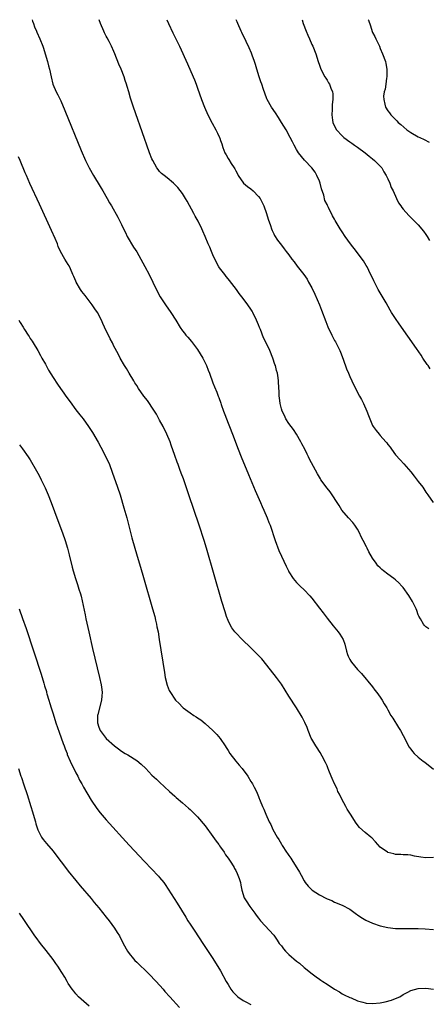
# Model space of a CAD drawing. Units: inches. Extents: x 2643000 to 2646000, y 1515000 to 1518000.
# Drawn here: x 2645378 to 2645486, y 1517741 to 1518000 of the extents above; entities that cross this region are included whole.
import ezdxf

# ---------------------------------------------------------------- set-up
doc = ezdxf.new("R2010")
doc.units = ezdxf.units.IN
doc.header["$MEASUREMENT"] = 0
doc.layers.add('LD26431515_10ft', color=133, linetype='Continuous')

msp = doc.modelspace()

# ---------------------------------------------------------------- linework, layer by layer
at = {"layer": 'LD26431515_10ft'}
for points, elevation in [([(2645381.47, 1518000), (2645381.6, 1517999.6), (2645381.83, 1517999), (2645382.12, 1517998.12), (2645382.62, 1517997), (2645382.72, 1517996.72), (2645383.51, 1517995), (2645384.3, 1517993), (2645384.48, 1517992.48), (2645384.96, 1517991), (2645385.55, 1517989), (2645385.84, 1517987.84), (2645386.06, 1517987), (2645386.46, 1517985), (2645386.96, 1517983), (2645387.8, 1517981), (2645388.22, 1517980.22), (2645389, 1517978.64), (2645390.11, 1517976.11), (2645394.39, 1517965.61), (2645395.51, 1517963), (2645396.51, 1517961), (2645397.64, 1517959), (2645398.15, 1517958.15), (2645398.86, 1517957), (2645399.65, 1517955.65), (2645400.06, 1517955), (2645401.2, 1517953), (2645401.81, 1517951.81), (2645402.32, 1517951), (2645404.02, 1517948.02), (2645404.57, 1517947), (2645405, 1517946.14), (2645405.53, 1517945), (2645406.03, 1517944.03), (2645406.52, 1517943), (2645408.18, 1517940.18), (2645409, 1517938.9), (2645411.12, 1517935.12), (2645412.25, 1517933), (2645413.23, 1517931), (2645414.42, 1517928.42), (2645415.12, 1517927.12), (2645416.51, 1517925), (2645417.97, 1517923), (2645419.26, 1517921), (2645420.43, 1517919), (2645421, 1517918.15), (2645421.51, 1517917.51), (2645421.94, 1517917), (2645422.46, 1517916.46), (2645423.39, 1517915.39), (2645425, 1517913.27), (2645426.35, 1517911), (2645427.32, 1517909), (2645427.81, 1517907.81), (2645428.12, 1517907), (2645429, 1517904.52), (2645429.42, 1517903.42), (2645430.02, 1517902.02), (2645430.42, 1517901), (2645430.6, 1517900.6), (2645431.12, 1517899.12), (2645431.21, 1517898.79), (2645431.82, 1517897), (2645432.14, 1517896.14), (2645432.55, 1517895), (2645433, 1517893.84), (2645433.36, 1517893), (2645434.18, 1517891), (2645435.67, 1517887), (2645436.48, 1517885), (2645438.36, 1517880.36), (2645440.13, 1517876.13), (2645441.51, 1517873), (2645441.94, 1517871.94), (2645442.39, 1517871), (2645443.28, 1517869), (2645443.75, 1517867.75), (2645444.07, 1517867), (2645445.35, 1517863), (2645446.35, 1517860.35), (2645447, 1517858.84), (2645448.26, 1517856.26), (2645448.84, 1517855), (2645449, 1517854.72), (2645450.14, 1517853), (2645451, 1517851.98), (2645451.96, 1517851), (2645453, 1517850), (2645454.45, 1517848.45), (2645455, 1517847.81), (2645457, 1517845.22), (2645457.95, 1517843.95), (2645459, 1517842.57), (2645460.6, 1517840.6), (2645461.96, 1517839), (2645462.4, 1517838.4), (2645463.24, 1517837), (2645463.7, 1517835.7), (2645464.13, 1517833.87), (2645464.37, 1517833), (2645464.59, 1517832.59), (2645465, 1517831.72), (2645465.28, 1517831.29), (2645465.44, 1517831), (2645467, 1517829.06), (2645468.05, 1517828.05), (2645471, 1517824.49), (2645471.61, 1517823.61), (2645472.14, 1517823), (2645473, 1517821.8), (2645473.54, 1517821), (2645474.05, 1517820.05), (2645474.7, 1517819), (2645475, 1517818.43), (2645475.82, 1517817), (2645476.27, 1517816.27), (2645477.82, 1517813.82), (2645478.31, 1517813), (2645479, 1517811.73), (2645480.62, 1517808.62), (2645481, 1517808.14), (2645481.46, 1517807.46), (2645481.92, 1517807), (2645483, 1517805.99), (2645484.3, 1517805), (2645484.68, 1517804.68), (2645487, 1517802.87)], 9160), ([(2645485.75, 1517839.75), (2645485, 1517840.31), (2645484.64, 1517840.64), (2645484.34, 1517841), (2645483.6, 1517842.4), (2645483.14, 1517843.14), (2645483, 1517843.44), (2645482.61, 1517844.61), (2645482.45, 1517845), (2645481.45, 1517847), (2645480.52, 1517848.52), (2645479, 1517850.65), (2645478.71, 1517851), (2645477.84, 1517851.84), (2645477, 1517852.67), (2645476.57, 1517853), (2645475, 1517854.14), (2645473.89, 1517855), (2645473.37, 1517855.37), (2645473, 1517855.79), (2645472.37, 1517856.37), (2645471.96, 1517857), (2645471, 1517858.34), (2645470, 1517860), (2645469.54, 1517861), (2645469.34, 1517861.34), (2645468.53, 1517863), (2645468.01, 1517864.01), (2645467.53, 1517865), (2645467, 1517865.95), (2645466.32, 1517867), (2645465.78, 1517867.78), (2645464.64, 1517869), (2645462.91, 1517871), (2645462.18, 1517872.18), (2645461.64, 1517873), (2645460.38, 1517875), (2645459.79, 1517875.79), (2645459, 1517876.8), (2645457.42, 1517879), (2645457.25, 1517879.25), (2645456.5, 1517880.5), (2645454.42, 1517884.42), (2645454.14, 1517885), (2645453.75, 1517885.75), (2645453.14, 1517887), (2645452.41, 1517888.41), (2645452.13, 1517889), (2645450.96, 1517891), (2645450.16, 1517892.16), (2645449, 1517893.75), (2645448.19, 1517895), (2645447.85, 1517895.85), (2645447.19, 1517897), (2645447, 1517897.67), (2645446.65, 1517899), (2645446.54, 1517900.54), (2645446.39, 1517901), (2645446.4, 1517902.4), (2645446.31, 1517903), (2645446.27, 1517905), (2645446.19, 1517905.81), (2645446, 1517907), (2645445.74, 1517907.74), (2645445.46, 1517909), (2645445.32, 1517909.32), (2645444.78, 1517911), (2645443.96, 1517913), (2645443.01, 1517915), (2645442.32, 1517916.32), (2645441.49, 1517918.51), (2645441.28, 1517919), (2645441, 1517919.76), (2645440.48, 1517921), (2645439.51, 1517923), (2645439.33, 1517923.33), (2645439, 1517923.85), (2645438.23, 1517925), (2645437, 1517926.69), (2645435.95, 1517927.95), (2645435.22, 1517929), (2645433.4, 1517931.4), (2645433, 1517931.86), (2645432.49, 1517932.49), (2645432.12, 1517933), (2645430.76, 1517934.76), (2645430.61, 1517935), (2645429.49, 1517937), (2645429, 1517938.16), (2645428.63, 1517939), (2645428.19, 1517940.19), (2645427.81, 1517941), (2645426.95, 1517943), (2645426.39, 1517944.39), (2645426.12, 1517945), (2645425.15, 1517947), (2645424.35, 1517948.35), (2645424.03, 1517949), (2645422.24, 1517952.24), (2645421.79, 1517953), (2645421, 1517954.24), (2645419.82, 1517955.82), (2645418.86, 1517956.86), (2645418.68, 1517957), (2645417, 1517958.42), (2645416.17, 1517959), (2645415.54, 1517959.54), (2645415, 1517960.09), (2645414.59, 1517960.59), (2645414.3, 1517961), (2645413.19, 1517963), (2645413, 1517963.39), (2645412.37, 1517965), (2645411.63, 1517967), (2645411, 1517968.74), (2645408.14, 1517977), (2645407.38, 1517979.38), (2645406.91, 1517981), (2645406.47, 1517982.47), (2645406.34, 1517983), (2645405.97, 1517983.97), (2645405.67, 1517985), (2645404.88, 1517987), (2645404.33, 1517988.33), (2645403.27, 1517991), (2645403, 1517991.64), (2645402.37, 1517993), (2645401.74, 1517994.26), (2645401.22, 1517995.22), (2645401, 1517995.69), (2645400.55, 1517996.55), (2645400.37, 1517997), (2645399.51, 1517999), (2645399.1, 1518000)], 9170), ([(2645416.86, 1518000), (2645417.3, 1517999), (2645418.51, 1517996.51), (2645419.26, 1517995), (2645420.22, 1517993), (2645422.35, 1517988.35), (2645423.85, 1517985), (2645424.19, 1517984.19), (2645424.64, 1517983), (2645425, 1517981.98), (2645426, 1517979), (2645426.79, 1517977), (2645427.71, 1517975), (2645428.82, 1517972.82), (2645429.78, 1517971), (2645430.18, 1517970.18), (2645430.72, 1517969), (2645430.8, 1517968.8), (2645431, 1517968.18), (2645431.32, 1517967.32), (2645431.65, 1517966.35), (2645432.18, 1517965), (2645432.49, 1517964.49), (2645433, 1517963.47), (2645433.2, 1517963.2), (2645433.81, 1517962.19), (2645434.61, 1517961), (2645434.76, 1517960.76), (2645435, 1517960.21), (2645435.46, 1517959.46), (2645435.68, 1517959), (2645437.04, 1517957.04), (2645438.13, 1517956.13), (2645439, 1517955.49), (2645439.57, 1517955), (2645441, 1517953.52), (2645441.4, 1517953), (2645441.95, 1517951.95), (2645442.38, 1517951), (2645443.06, 1517949), (2645443.52, 1517947.52), (2645444.12, 1517945.88), (2645444.42, 1517945), (2645444.59, 1517944.59), (2645445, 1517943.68), (2645445.23, 1517943.23), (2645446.02, 1517942.02), (2645447, 1517940.65), (2645447.76, 1517939.76), (2645448.31, 1517939), (2645449, 1517938.14), (2645449.8, 1517937), (2645450.34, 1517936.34), (2645451.19, 1517935.19), (2645452.95, 1517932.95), (2645453.75, 1517931.75), (2645454.18, 1517931), (2645455, 1517929.49), (2645455.79, 1517927.79), (2645457, 1517925.01), (2645457.57, 1517923.57), (2645458.65, 1517920.65), (2645459.24, 1517919.24), (2645460.3, 1517917), (2645461, 1517915.65), (2645461.23, 1517915.23), (2645462.38, 1517913), (2645462.56, 1517912.56), (2645463.27, 1517910.73), (2645464.15, 1517908.15), (2645464.63, 1517907), (2645465, 1517906.17), (2645465.56, 1517905), (2645466.53, 1517903), (2645467.55, 1517901), (2645468.05, 1517900.05), (2645468.55, 1517899), (2645469.47, 1517897), (2645469.92, 1517895.92), (2645470.23, 1517895), (2645471, 1517893.23), (2645471.13, 1517893), (2645471.94, 1517891.94), (2645472.68, 1517891), (2645473, 1517890.63), (2645474.47, 1517889), (2645474.71, 1517888.71), (2645475, 1517888.29), (2645475.57, 1517887.57), (2645475.96, 1517887), (2645477, 1517885.57), (2645478.2, 1517884.2), (2645479.16, 1517883.16), (2645481, 1517881.1), (2645481.89, 1517879.9), (2645483, 1517878.52), (2645484.16, 1517877), (2645485, 1517875.72), (2645485.52, 1517875), (2645486.87, 1517873)], 9180), ([(2645486.12, 1517908.12), (2645485.57, 1517909), (2645485.33, 1517909.33), (2645484.23, 1517911), (2645483.72, 1517911.72), (2645482.53, 1517913.47), (2645477.97, 1517919.97), (2645477, 1517921.41), (2645475.99, 1517923), (2645475.61, 1517923.61), (2645474.52, 1517925.48), (2645472.49, 1517929), (2645471.28, 1517931.28), (2645470.01, 1517934.01), (2645469.52, 1517935), (2645469.33, 1517935.33), (2645468.56, 1517936.56), (2645468.25, 1517937), (2645466.71, 1517939), (2645465.19, 1517941), (2645463.77, 1517943), (2645463, 1517944.18), (2645462.43, 1517945), (2645461.66, 1517946.34), (2645461.16, 1517947.16), (2645461, 1517947.5), (2645460.41, 1517948.41), (2645459.38, 1517950.62), (2645459.11, 1517951.11), (2645459, 1517951.4), (2645458.44, 1517952.44), (2645458.15, 1517953.85), (2645457.54, 1517955.54), (2645457.19, 1517957), (2645457, 1517957.55), (2645456.35, 1517959), (2645455.88, 1517959.88), (2645454.99, 1517960.99), (2645453.06, 1517963.06), (2645451.52, 1517965), (2645451, 1517965.83), (2645450.35, 1517967), (2645449.89, 1517967.89), (2645449.35, 1517969), (2645448.29, 1517971), (2645447.07, 1517973), (2645446.26, 1517974.26), (2645445.47, 1517975.47), (2645444.4, 1517977), (2645443.25, 1517979), (2645443.17, 1517979.17), (2645442.63, 1517980.63), (2645442.32, 1517981.68), (2645441.89, 1517983), (2645441.64, 1517983.64), (2645441.21, 1517985), (2645440.55, 1517987), (2645440.21, 1517988.21), (2645439.95, 1517989), (2645439.36, 1517990.64), (2645439.18, 1517991.18), (2645438.58, 1517992.58), (2645437.78, 1517994.22), (2645436.65, 1517996.65), (2645436.46, 1517997), (2645435.56, 1517999), (2645435.4, 1517999.4), (2645435.16, 1518000)], 9190), ([(2645452.46, 1518000), (2645452.72, 1517999), (2645453.5, 1517997), (2645453.96, 1517995.96), (2645454.39, 1517995), (2645455, 1517993.5), (2645455.24, 1517993), (2645456.05, 1517991), (2645456.72, 1517989), (2645457, 1517988.07), (2645457.4, 1517987), (2645458.42, 1517985), (2645458.66, 1517984.66), (2645459, 1517984.05), (2645459.42, 1517983.42), (2645459.64, 1517983), (2645459.99, 1517982.01), (2645460.42, 1517981), (2645460.49, 1517980.49), (2645460.52, 1517979), (2645460.34, 1517977.66), (2645460.34, 1517977), (2645460.38, 1517976.38), (2645460.29, 1517975), (2645460.47, 1517973.53), (2645460.57, 1517973), (2645461, 1517971.99), (2645461.47, 1517971), (2645463, 1517969.42), (2645463.46, 1517969), (2645465, 1517967.86), (2645465.53, 1517967.53), (2645466.27, 1517967), (2645467, 1517966.44), (2645469.06, 1517965), (2645470.1, 1517964.1), (2645471, 1517963.4), (2645471.49, 1517963), (2645473, 1517961.43), (2645473.38, 1517961), (2645473.94, 1517959.94), (2645474.59, 1517959), (2645475, 1517958.18), (2645475.52, 1517957), (2645475.9, 1517955.9), (2645476.37, 1517955), (2645477.25, 1517953), (2645477.82, 1517951.82), (2645478.39, 1517951), (2645478.63, 1517950.62), (2645479, 1517950.17), (2645480.5, 1517948.5), (2645482.03, 1517947), (2645483, 1517946.01), (2645484.37, 1517944.37), (2645485, 1517943.53), (2645485.34, 1517943), (2645485.95, 1517941.95)], 9200), ([(2645469.82, 1518000), (2645469.89, 1517999.89), (2645470.42, 1517998.42), (2645470.9, 1517996.9), (2645471, 1517996.66), (2645471.56, 1517995.56), (2645471.81, 1517995), (2645472.76, 1517993), (2645473, 1517992.42), (2645473.63, 1517991), (2645474.36, 1517989), (2645474.49, 1517988.49), (2645474.76, 1517987), (2645474.72, 1517985), (2645474.66, 1517984.66), (2645474.43, 1517983), (2645474.28, 1517981.72), (2645474.06, 1517981), (2645473.89, 1517979.89), (2645473.9, 1517979), (2645474.24, 1517977.76), (2645474.36, 1517977), (2645475, 1517976.02), (2645475.46, 1517975.46), (2645475.79, 1517975), (2645477.38, 1517973.38), (2645477.68, 1517973), (2645478.43, 1517972.43), (2645479.99, 1517971), (2645481, 1517970.36), (2645483, 1517969.21), (2645483.41, 1517969), (2645484.5, 1517968.5), (2645485.81, 1517967.81)], 9210), ([(2645487, 1517779.64), (2645485, 1517779.55), (2645483.68, 1517779.68), (2645481.97, 1517779.97), (2645481, 1517780.19), (2645480.28, 1517780.28), (2645479, 1517780.33), (2645478.41, 1517780.41), (2645477, 1517780.42), (2645476.55, 1517780.55), (2645475, 1517780.93), (2645474.87, 1517781), (2645473, 1517782.36), (2645472.37, 1517783), (2645471.78, 1517783.78), (2645470.76, 1517784.76), (2645470.48, 1517785), (2645469, 1517786.16), (2645467.52, 1517787.52), (2645466.64, 1517788.64), (2645465.14, 1517791), (2645464.33, 1517792.33), (2645463.94, 1517793), (2645462.86, 1517795), (2645462.28, 1517796.28), (2645461.88, 1517797), (2645461.64, 1517797.64), (2645460.97, 1517799), (2645460.39, 1517800.39), (2645460.11, 1517801), (2645459.5, 1517802.5), (2645459.23, 1517803.23), (2645459, 1517803.75), (2645458.64, 1517804.64), (2645457.69, 1517806.31), (2645457.22, 1517807.22), (2645457, 1517807.52), (2645456.45, 1517808.45), (2645456.05, 1517809), (2645455, 1517810.75), (2645454.87, 1517811), (2645454.07, 1517813), (2645453.78, 1517813.78), (2645453.17, 1517815.17), (2645452.5, 1517816.5), (2645450.99, 1517819), (2645449, 1517822.05), (2645447, 1517825.18), (2645445.72, 1517827), (2645444.17, 1517829), (2645441.84, 1517831.84), (2645440.88, 1517832.88), (2645439, 1517834.79), (2645436.69, 1517837), (2645435, 1517838.7), (2645434.75, 1517839), (2645434, 1517840), (2645433.44, 1517841), (2645433, 1517841.97), (2645432.61, 1517843), (2645432.21, 1517844.21), (2645431.38, 1517847), (2645427.29, 1517861), (2645426.68, 1517863), (2645425.39, 1517867), (2645422.72, 1517875), (2645421.25, 1517879.25), (2645420.71, 1517880.71), (2645420.35, 1517881.65), (2645419.86, 1517883), (2645419.64, 1517883.64), (2645419, 1517885.34), (2645418.08, 1517888.08), (2645417.75, 1517889), (2645416.93, 1517891), (2645415.91, 1517893), (2645415, 1517894.65), (2645414.21, 1517896.21), (2645413, 1517898.1), (2645412.37, 1517899), (2645411.82, 1517899.82), (2645410.89, 1517901), (2645409.49, 1517903), (2645409, 1517903.75), (2645408.52, 1517904.52), (2645408.2, 1517905), (2645406.98, 1517907), (2645406.27, 1517908.27), (2645405.81, 1517909), (2645404.65, 1517911), (2645404.07, 1517912.07), (2645403, 1517914.14), (2645402.58, 1517915), (2645402.03, 1517916.03), (2645401.57, 1517917), (2645401, 1517918.14), (2645400.08, 1517920.08), (2645399.69, 1517921), (2645398.64, 1517923), (2645397.96, 1517923.96), (2645397.3, 1517925), (2645397, 1517925.37), (2645395.43, 1517927.43), (2645395, 1517927.97), (2645394.52, 1517928.52), (2645394.19, 1517929), (2645393.09, 1517931), (2645393, 1517931.24), (2645392.48, 1517932.48), (2645392.24, 1517933), (2645391.56, 1517934.44), (2645391.22, 1517935.22), (2645391, 1517935.58), (2645390.06, 1517937), (2645388.96, 1517939), (2645388.38, 1517940.38), (2645388.15, 1517941), (2645387.53, 1517942.47), (2645386.59, 1517944.59), (2645383.47, 1517951.47), (2645380.92, 1517956.92), (2645380, 1517959), (2645379.69, 1517959.69), (2645378.35, 1517963), (2645377.95, 1517963.95)], 9150), ([(2645377.98, 1517921), (2645378.37, 1517920.37), (2645379.11, 1517919.11), (2645379.51, 1517918.49), (2645380.46, 1517917), (2645380.69, 1517916.69), (2645381, 1517916.17), (2645381.47, 1517915.47), (2645381.73, 1517915), (2645382.97, 1517912.97), (2645383.71, 1517911.71), (2645384.07, 1517911), (2645385, 1517909.4), (2645385.8, 1517907.8), (2645387, 1517905.87), (2645388.13, 1517904.13), (2645388.98, 1517903), (2645389.8, 1517901.8), (2645390.4, 1517901), (2645391.48, 1517899.48), (2645393, 1517897.4), (2645394.02, 1517896.03), (2645394.87, 1517895), (2645396.32, 1517893), (2645397, 1517891.98), (2645397.38, 1517891.38), (2645398.87, 1517888.87), (2645399.59, 1517887.59), (2645400.91, 1517885), (2645401.8, 1517883), (2645402.56, 1517881), (2645403.96, 1517877), (2645404.61, 1517875), (2645405.63, 1517871.63), (2645406.38, 1517869), (2645407.7, 1517863.7), (2645409.08, 1517858.92), (2645409.96, 1517855.96), (2645410.73, 1517853.27), (2645413.17, 1517845), (2645413.72, 1517843), (2645413.95, 1517842.05), (2645414.19, 1517841), (2645414.31, 1517840.31), (2645414.59, 1517839), (2645414.92, 1517837), (2645416.27, 1517828.27), (2645416.49, 1517827), (2645416.97, 1517824.97), (2645417.53, 1517823.53), (2645417.84, 1517823), (2645419, 1517821.26), (2645419.21, 1517821), (2645420.11, 1517820.11), (2645421, 1517819.15), (2645421.17, 1517819), (2645423, 1517817.67), (2645424, 1517817), (2645424.63, 1517816.63), (2645425, 1517816.33), (2645425.82, 1517815.82), (2645427, 1517814.84), (2645429, 1517813.04), (2645430.01, 1517812.01), (2645430.9, 1517810.9), (2645432.22, 1517809), (2645432.53, 1517808.53), (2645433, 1517807.74), (2645433.5, 1517807), (2645435, 1517805), (2645435.92, 1517803.92), (2645436.67, 1517803), (2645438.15, 1517801), (2645439, 1517799.65), (2645439.23, 1517799.23), (2645439.39, 1517799), (2645439.85, 1517798.15), (2645440.43, 1517797), (2645441, 1517795.66), (2645441.18, 1517795.18), (2645441.27, 1517795), (2645441.47, 1517794.53), (2645442.06, 1517793), (2645442.37, 1517792.37), (2645442.9, 1517791), (2645443.81, 1517789), (2645444.28, 1517788.28), (2645444.77, 1517787), (2645445.9, 1517785), (2645446.38, 1517784.38), (2645447, 1517783.14), (2645447.21, 1517782.79), (2645448.39, 1517781), (2645448.66, 1517780.66), (2645449, 1517780.1), (2645449.48, 1517779.48), (2645449.73, 1517779), (2645451.79, 1517775.79), (2645452.17, 1517775), (2645453, 1517773.49), (2645453.3, 1517773), (2645454.07, 1517772.07), (2645455, 1517771.11), (2645455.14, 1517771), (2645457, 1517769.83), (2645458.87, 1517768.87), (2645459, 1517768.76), (2645460.29, 1517768.29), (2645461, 1517767.83), (2645463, 1517767.08), (2645465, 1517766.04), (2645466.73, 1517764.73), (2645467, 1517764.56), (2645467.9, 1517763.9), (2645469.17, 1517763.17), (2645471, 1517762.35), (2645473, 1517761.68), (2645475, 1517761.21), (2645477, 1517760.97), (2645479, 1517760.93), (2645481, 1517760.97), (2645483, 1517760.94), (2645484.82, 1517760.82), (2645487, 1517760.71)], 9140), ([(2645378.15, 1517888.15), (2645379, 1517887.15), (2645380.5, 1517885), (2645381, 1517884.23), (2645382.66, 1517881.34), (2645383, 1517880.72), (2645383.58, 1517879.58), (2645383.9, 1517879), (2645384.9, 1517876.9), (2645385.69, 1517875), (2645386.49, 1517873), (2645387.41, 1517870.59), (2645388.28, 1517868.28), (2645389.46, 1517865), (2645390.14, 1517863), (2645390.76, 1517861), (2645391.24, 1517859.24), (2645391.98, 1517855.98), (2645392.25, 1517855), (2645392.89, 1517853), (2645393.44, 1517851.44), (2645393.79, 1517850.21), (2645394.17, 1517849), (2645394.35, 1517848.35), (2645395.42, 1517843.42), (2645395.61, 1517842.39), (2645396.14, 1517840.14), (2645396.37, 1517839), (2645397.41, 1517834.59), (2645399.24, 1517827), (2645399.68, 1517825), (2645399.8, 1517823.8), (2645399.91, 1517823), (2645399.86, 1517822.14), (2645399.74, 1517821), (2645398.74, 1517817.26), (2645398.69, 1517817), (2645398.7, 1517816.7), (2645398.65, 1517815), (2645399, 1517813.88), (2645399.36, 1517813), (2645401, 1517810.96), (2645403.17, 1517809), (2645404.2, 1517808.2), (2645405, 1517807.56), (2645405.92, 1517807), (2645406.61, 1517806.61), (2645409, 1517805.12), (2645410.17, 1517804.17), (2645411.35, 1517803), (2645413, 1517801.3), (2645414.19, 1517800.19), (2645415, 1517799.39), (2645417.59, 1517797), (2645419, 1517795.75), (2645419.39, 1517795.39), (2645421, 1517794.03), (2645422.6, 1517792.6), (2645423, 1517792.26), (2645425, 1517790.28), (2645427, 1517787.91), (2645429, 1517785.18), (2645429.89, 1517783.89), (2645430.54, 1517783), (2645430.72, 1517782.72), (2645431, 1517782.34), (2645431.94, 1517781), (2645432.35, 1517780.35), (2645433, 1517779.48), (2645433.91, 1517778.09), (2645434.59, 1517777), (2645434.72, 1517776.72), (2645435, 1517776.19), (2645435.38, 1517775.38), (2645435.6, 1517775), (2645435.95, 1517774.05), (2645436.25, 1517773), (2645436.33, 1517772.33), (2645436.61, 1517771), (2645437.23, 1517769), (2645437.95, 1517767.95), (2645438.5, 1517767), (2645438.73, 1517766.73), (2645440, 1517765), (2645440.41, 1517764.41), (2645441, 1517763.63), (2645441.5, 1517763), (2645445, 1517759.15), (2645445.89, 1517757.89), (2645446.47, 1517757), (2645446.7, 1517756.7), (2645447, 1517756.36), (2645447.6, 1517755.6), (2645448.11, 1517755), (2645449, 1517754.12), (2645451, 1517752.39), (2645451.78, 1517751.78), (2645453, 1517750.72), (2645455.09, 1517749), (2645456.19, 1517748.19), (2645457, 1517747.62), (2645457.39, 1517747.39), (2645457.92, 1517747), (2645459, 1517746.26), (2645461, 1517744.96), (2645462.27, 1517744.27), (2645463, 1517743.79), (2645463.51, 1517743.51), (2645465, 1517742.78), (2645465.32, 1517742.68), (2645467, 1517741.91), (2645468.44, 1517741.56), (2645469, 1517741.35), (2645469.3, 1517741.3), (2645471, 1517741.21), (2645473, 1517741.42), (2645474.33, 1517741.67), (2645475.94, 1517742.06), (2645477, 1517742.5), (2645478.14, 1517743), (2645479, 1517743.55), (2645480.21, 1517744.21), (2645481, 1517744.62), (2645483, 1517745.18), (2645485, 1517745.26), (2645487, 1517744.94)], 9130), ([(2645378.08, 1517845), (2645379, 1517842.47), (2645379.89, 1517839.89), (2645383.87, 1517827.87), (2645384.56, 1517825.44), (2645384.79, 1517824.79), (2645385.24, 1517823.24), (2645385.28, 1517823), (2645385.36, 1517822.64), (2645385.86, 1517821), (2645386.15, 1517820.15), (2645386.47, 1517819), (2645387, 1517817.38), (2645387.75, 1517815), (2645388.58, 1517812.58), (2645389.64, 1517809.64), (2645389.89, 1517809), (2645390.17, 1517808.17), (2645390.67, 1517807), (2645390.75, 1517806.75), (2645391.54, 1517805), (2645391.97, 1517803.97), (2645392.49, 1517803), (2645393, 1517801.93), (2645393.49, 1517801), (2645393.98, 1517799.98), (2645394.55, 1517799), (2645395, 1517798.16), (2645397, 1517794.71), (2645398.48, 1517792.48), (2645399.37, 1517791.37), (2645401, 1517789.49), (2645407, 1517782.88), (2645411, 1517778.56), (2645414.68, 1517774.68), (2645415, 1517774.32), (2645416.08, 1517773), (2645416.48, 1517772.48), (2645417.27, 1517771.27), (2645418.79, 1517768.79), (2645419.58, 1517767.58), (2645421.89, 1517763.89), (2645422.42, 1517763), (2645423, 1517762.11), (2645423.74, 1517761), (2645424.27, 1517760.27), (2645426.38, 1517757), (2645429, 1517753.02), (2645431, 1517749.77), (2645432.51, 1517747), (2645433, 1517746.17), (2645433.73, 1517745), (2645434.28, 1517744.28), (2645435, 1517743.51), (2645435.27, 1517743.27), (2645435.57, 1517743), (2645437, 1517741.99), (2645437.67, 1517741.67), (2645439, 1517740.97)], 9120), ([(2645377.94, 1517803), (2645378.55, 1517801), (2645378.68, 1517800.68), (2645379.3, 1517798.7), (2645380.18, 1517796.18), (2645381.15, 1517793), (2645381.61, 1517791.61), (2645381.77, 1517791), (2645382.36, 1517789), (2645382.49, 1517788.49), (2645383, 1517786.86), (2645383.94, 1517785), (2645384.38, 1517784.38), (2645385.26, 1517783.26), (2645387, 1517781.28), (2645388, 1517780), (2645390.26, 1517777), (2645391, 1517776.04), (2645393, 1517773.54), (2645394.15, 1517772.15), (2645397, 1517768.8), (2645397.81, 1517767.81), (2645399, 1517766.41), (2645401, 1517763.95), (2645401.75, 1517763), (2645403.19, 1517761), (2645403.89, 1517759.89), (2645404.42, 1517759), (2645405.46, 1517757), (2645406.58, 1517755), (2645407, 1517754.39), (2645408.1, 1517753), (2645408.53, 1517752.53), (2645409, 1517752.06), (2645410.09, 1517751), (2645411, 1517750.14), (2645412.16, 1517749), (2645414.06, 1517747), (2645415.9, 1517745), (2645416.41, 1517744.41), (2645417.7, 1517743), (2645420.2, 1517740.2)], 9110), ([(2645396.47, 1517740.47), (2645393.73, 1517743), (2645393, 1517743.76), (2645392.45, 1517744.45), (2645391.98, 1517745), (2645391, 1517746.5), (2645390.69, 1517747), (2645390.1, 1517748.1), (2645389.35, 1517749.35), (2645388.23, 1517751), (2645387.71, 1517751.71), (2645387, 1517752.75), (2645385.18, 1517755.18), (2645383.72, 1517757), (2645382.57, 1517758.57), (2645382.25, 1517759), (2645379.35, 1517763.35), (2645378.2, 1517765)], 9100)]:
    msp.add_lwpolyline(points, dxfattribs=dict(at, elevation=elevation))

doc.saveas('drawing.dxf')
